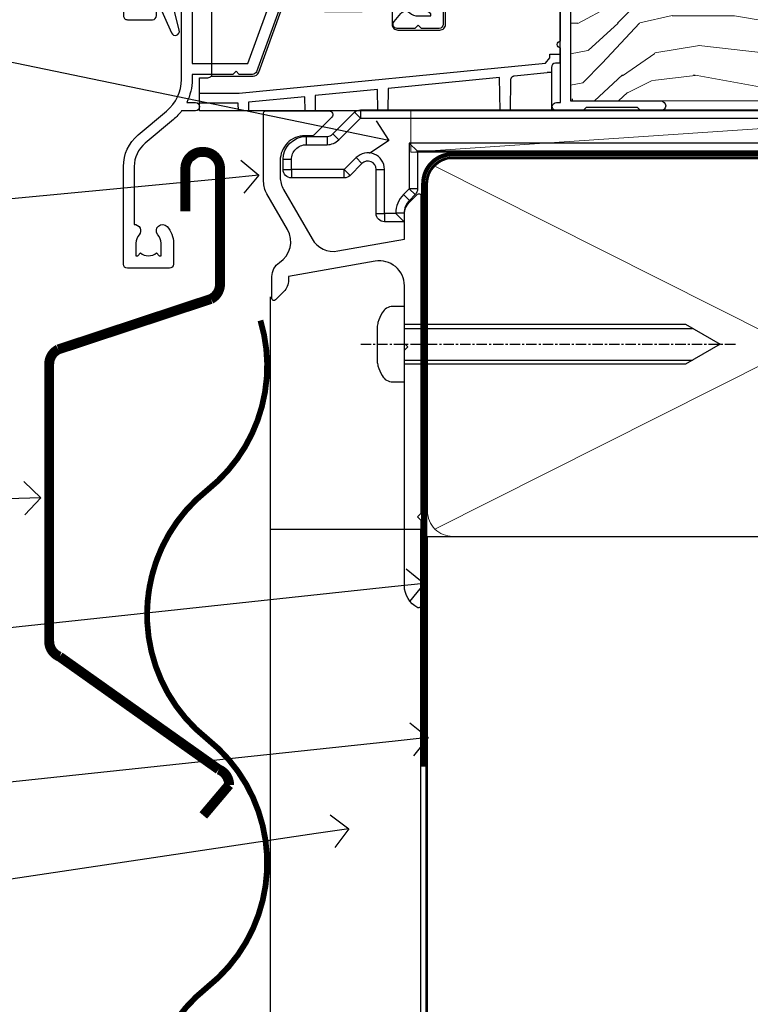
# Model space of a CAD drawing. Units: millimetres. Extents: x -33 to 10153, y -976 to 1126.
# Drawn here: x 731 to 819, y 71 to 190 of the extents above; entities that cross this region are included whole.
import ezdxf
from ezdxf import colors
from ezdxf.entities.mleader import LeaderData, LeaderLine
from ezdxf.math import Vec2, Vec3

# ---------------------------------------------------------------- set-up
doc = ezdxf.new("R2010")
doc.units = ezdxf.units.MM
for name, pattern in [('CENTER', [2, 1.25, -0.25, 0.25, -0.25]), ('CENTERLINE', [2, 1.25, -0.25, 0.25, -0.25]), ('Dashed', [564.4444465637206, 282.2222232818604, -282.2222232818602])]:
    doc.linetypes.add(name, pattern=pattern)
doc.layers.add('Aluminium Systems Ltd Joinery Detail', color=7, linetype='Continuous')
doc.layers.add('Aluminium Systems Ltd Notes', color=7, linetype='Continuous')
doc.styles.get("Standard").update_dxf_attribs({"font": 'arial.ttf'})

# ---------------------------------------------------------------- blocks, each defined once
blk = doc.blocks.new('A003-20831')
at = {"ltscale": 3, "flags": 128}
blk.add_lwpolyline([(2.621724833123439, 15.09770384114668, 0.2216982705959261), (1.299999999994158, 12.26330668643422), (1.299999999996375, 5.286411627841545, -0.6591102582861645), (1.885438149261746, 4.038423408327873, 0.1837465194528689), (1.499998588842347, 3.024999999999892), (1.499998588827795, 1.499999999999801), (1.745371651287088, 1.499999999999801), (2.044747484062556, 1.85678222424579, 0.3639702342662044), (4.005249693606403, 1.85678222424579), (4.304625526381871, 1.499999999999801), (4.549998588827068, 1.499999999999801), (4.549998588827068, 3.024999999999892, 0.1837465194583253), (4.16455902838152, 4.038423408357431, -0.999999999994524), (5.285438149260701, 5.035233318218189, -0.1837465194588314), (6.049998588836162, 3.024999999999892), (6.049998588836162, 0.4999999999998007, -0.414213562373095), (5.549998588836162, -1.993224215831613e-13), (0.4999999999999445, 1.985815104424948e-13, -0.4142135623731117), (1.332267629550188e-15, 0.5000000000001986), (1.332267629550188e-15, 12.26330668643416, -0.2216982705959267), (1.786114639357949, 16.09357311172201), (5.213883549470895, 18.96973239064911, 0.2216982705959851), (6.999998188834867, 22.79999881593776), (6.999998188833674, 34.49999999999963, -0.414213562373095), (7.499998188833674, 34.99999999999963), (9.899998188833594, 34.99999999999963, -0.999999999999773), (9.899998188833708, 33.99999999999935), (8.299998188833685, 33.9999999999994), (8.299998188833515, 24.69999999999945), (15.02475718959443, 24.69999999999922), (18.4623199951875, 34.14462618632305, -0.3152987888789665), (19.6839204022092, 34.99999999999963), (25.69999818883258, 34.99999999999963, -0.9999999999999999), (25.69999818883258, 33.99999999999963), (24.19999818883281, 33.99999999999963), (24.19999818883281, 32.49999999999963), (28.75699818883146, 32.49999999999963), (30.05567001794367, 34.74995119388549, -0.2679793930046311), (30.48871089439086, 34.99999999999963), (38.99999818881133, 34.9999999999628), (38.99999818881133, 34.9999999999628, 0.4142135623720128), (40.99999818881133, 36.99999999995381), (40.99999818883202, 37.99999999999963), (39.09999818883222, 37.99999999999963, -0.9999999999999999), (39.09999818883222, 38.79999999999981), (40.99999818883202, 38.7999999999989), (40.99999818883202, 46.49999999999901), (39.1999981888336, 46.49999999999923, -0.4142135623724955), (38.6999981888336, 46.9999999999981), (38.69999818883167, 48.2999999999997, -0.9999999999999999), (39.59999818883222, 48.2999999999997), (39.59999818883222, 47.49999999999901), (41.09999818883222, 47.49999999999901), (41.09999818883222, 52.99999999999963), (39.59999818883222, 52.99999999999963), (39.59999818883131, 52.19999999999916, -0.9999999999999999), (38.69999818883258, 52.19999999999916), (38.69999818883258, 53.49999999999963, -0.414213562373095), (39.19999818883258, 53.99999999999963), (41.69999818883258, 53.99999999999963, -0.414213562373095), (42.19999818883258, 53.49999999999963), (42.19999818889369, 36.9999999999537, 0.4142135623720045), (44.19999818891444, 34.99999999996109), (50.89999818887367, 34.99999999996109, 0.4142135623731281), (52.89999818887367, 36.99999999996132), (52.89999818887333, 40.09999999995418, -0.4142135623736278), (53.39999818887424, 40.59999999995418), (56.49999818882316, 40.60000000000113, -1.000000000007788), (56.49999818883072, 39.59999999995418), (53.99999818885419, 39.59999999995418), (53.99999818888216, 20.19999799999951), (64.89997618887247, 20.19999799999951, -0.9999999999999999), (64.89997618887247, 18.99999999999946), (62.49998118887225, 18.99999999999946), (62.09998118887216, 19.39999899999967), (55.8999941888722, 19.39999899999967), (55.49999518887245, 18.99999999999991), (52.29999818883431, 18.9999999999994, -1.000000000000171), (52.29999818883437, 19.99999999999946), (52.79999818883425, 19.99999999999946), (52.79999818883425, 26.60029414588016, -0.9999999999999999), (52.79999818883425, 27.40029414588017), (52.79999818883425, 33.69999999996062), (44.19999818891398, 33.69999999996142, -0.2308117564101742), (41.59999818886286, 34.96775985673776, -0.230811756410174), (38.99999818881173, 33.69999999996142), (38.62498742550952, 33.6999999999982), (38.624987425509, 29.45000000001298, -0.4142135623730617), (38.124987425509, 28.95000000001303), (35.99998742544886, 28.95000000001303), (35.59998742544923, 29.35000000001313), (35.19998742544959, 28.95000000001303), (33.06955004410122, 28.95000000001303, -0.637070260807509), (32.68652782254173, 29.77139380485633), (33.51362572981566, 30.75709070727717, -0.4226584366887495), (34.58656401708873, 30.83543956044403, 0.1837465194615898), (35.59998742545423, 30.44999999998984), (37.12498742545387, 30.45000000003623), (37.12498742545387, 30.69537306244413), (36.76820520120992, 30.99474889521801, 0.3639702342667677), (36.76820520120947, 32.95525110476277), (37.12498742545387, 33.25462693753664), (37.12498742545387, 33.50000000000571), (35.59998742544695, 33.49999999999071, 0.1837465194457504), (34.58656401717809, 33.11456043956696, -0.6591109333994376), (33.33857584472986, 33.6999999999982), (30.95065122328589, 33.6999999999982), (29.8829044675964, 31.85012689589527, -0.2679793930049919), (28.75699818883146, 31.19999999999911), (24.19999818883326, 31.20000000000002, -0.4142135623731014), (22.89999818883314, 32.50000000000009), (22.89999818883314, 33.69999999999968), (19.68392040220925, 33.6999999999999), (16.05476953055501, 23.72898992833635, -0.3152987888789804), (15.58492322016207, 23.39999999999921), (14.00000895216476, 23.39999999999927), (13.60000895216558, 23.79999999999936), (13.20000895216595, 23.39999999999927), (8.299998188833515, 23.39999999999944), (8.29999818883323, 22.79999881593281, -0.1156499494947565), (7.643579200102296, 19.99999999999946), (8.699998188834913, 19.99999999999946, -0.9999999999999999), (8.699998188834913, 18.99999999999946), (7.024936894816053, 18.99999999999946, -0.05636039300286577), (6.049493743234736, 17.97386312007265)], format="xyb", close=True, dxfattribs=at)
blk = doc.blocks.new('MO250')
at = {"color": 4, "linetype": 'Dashed'}
for points in [[(1.499999999999993, 4.199999999999653), (1.499999999999773, 50.82000000000001), (43.49999999999997, 50.81999999999998), (43.50000000000003, 14.49999999999999)], [(0, 2.131706740046113), (4.802087451042667, 2.131706740046106), (41.80240340851373, 5.772695278414268), (42.31649969409591, 6.399013172058645), (42.32857820936582, 6.821660900448819), (43.5, 6.821660900448819)], [(36.29999999999995, -3.552713678800501e-14), (36.22978412251564, 4.022664926949652), (22.79714326610849, 2.70083590650534), (22.75, -3.552713678800501e-14)], [(21.54999999999995, -3.552713678800501e-14), (21.50507605657833, 2.573690994929215), (13.98200191506737, 1.833388486323109), (13.94999999999999, -3.552713678800501e-14)], [(12.75, -3.552713678800501e-14), (12.72016548164629, 1.70921841175771), (5.915534110504041, 1.039613728959146), (5.897387585364754, -3.552713678800501e-14)], [(4.699999999999989, -4.973799150320701e-14), (4.68394134026596, 0.9199999999999662), (0, 0.9199999999999662)]]:
    blk.add_lwpolyline(points, dxfattribs=at)
blk.add_lwpolyline([(7.142709865879041, 4.660585899671531), (10.72396372101798, 14.49999999999999), (13.60000000000002, 14.49999999999999), (13.60000000000002, 13.49999999999999, 0.4142135623730935), (15.10000000000002, 11.99999999999999), (19.65700009516195, 12, 0.2679793930049292), (20.95612272450597, 12.75014641834142), (21.96613821184098, 14.50000000000001), (23.27000000000004, 14.49999999999999), (23.2700000000001, 10.44999999999999, 0.4142135623730935), (23.97000000000008, 9.749999999999993), (29.02543738133409, 9.749999999999993, 0.4142135623730966), (29.72543738133407, 10.45), (29.72543738133407, 14.49999999999999), (29.90000004148226, 14.49999999999999, 0.212444251167127), (32.50000003294639, 15.65692509346984, 0.2124442511671269), (35.10000002441058, 14.49999999999999), (43.5, 14.50000000000001), (43.5, 5.749999999999993), (43, 5.749999999999993, 0.414213562373095), (42.5, 5.249999999999993), (42.5, 0), (0, -7.105427357601002e-15), (0, 3.999999999999993), (1.000000000000057, 3.999999999999993, 0.2360679774995684), (1.399999999999807, 4.199999999999655), (6.484925031328899, 4.199999999999505, 0.3152987888789869)], format="xyb", close=True)
blk.add_lwpolyline([(42.5, 4.619999999999962), (42, 4.619999999999962), (42, 4.59047872340421), (38.01570843631782, 4.198407479105704, 0.3807630892473534), (37.56475021077421, 3.709537090838054), (37.5, -4.973799150320701e-14)], format="xyb", dxfattribs=at)
blk = doc.blocks.new('Z104-21652')
at = {"flags": 128}
for points in [[(-4.973799150320701e-14, 50.50000000000067), (7.105427357601002e-15, 0.5000000000001563, 0.414213562373145), (0.5000000000001776, 1.27897692436818e-13), (3.49999999999995, 1.06581410364015e-12, 0.414213562373095), (3.99999999999995, 0.5000000000010658), (4.000000000000234, 1.643291982426192, 1.007481545894343), (3.10004999999996, 1.650000000001157), (3.10004999999996, 1.000000000001066), (1.700049999999869, 1.000000000001066), (1.700049999999926, 1.900000000001157, 0.4142135623729702), (1.500050000000051, 2.100000000000946), (1.400000000000041, 2.100000000000946), (1.400000000000041, 5.30000000000085), (1.500050000000165, 5.30000000000085, 0.4142135623730534), (1.700050000000211, 5.500000000000838), (1.700049999999869, 6.400000000001157), (3.10004999999996, 6.400000000001157), (3.100050000000017, 5.750000000001066, 1.007481545926671), (3.99999999999995, 5.756708017604907), (3.99999999999995, 8.13603854315788), (3.884666621829815, 8.566468570297204, 0.9999999999999992), (3.015333378169721, 8.333531429705019), (3.100000000000087, 8.017551295330279), (3.100000000000087, 7.400000000001157), (1.400000000000041, 7.400000000001128), (1.399999999999785, 12.77639320225128, 0.4472135954998159), (1.399999999999814, 13.22360679775112), (1.399999999999814, 18.6000000000012), (3.510222252113131, 18.6000000000012), (3.510222252113131, 17.15000000000116, 0.414213562373095), (3.010222252113131, 16.65000000000116), (3.010222252113415, 16.62764571353202, 0.4931454260312598), (3.299999999999905, 16.25000000000129), (5.199999999999996, 16.25000000000107), (5.199999999999996, 16.65000000000116, 0.414213562373095), (4.699999999999996, 17.15000000000116), (4.410222252113222, 17.15000000000116), (4.410222252113222, 18.00000000000107), (8.400000000000041, 18.00000000000107), (8.800000000000132, 18.40000000000116), (9.200000000000223, 18.00000000000107), (25.90000000000055, 18.00000000000107), (26.29999999999996, 18.4000000000007), (26.69999999999937, 18.00000000000107), (28.72500000000037, 18.00000000000107, 0.414213562373095), (29.22500000000037, 18.50000000000107), (29.22500000000037, 21.90550000000114), (34.59999999999992, 21.90550000000114), (34.59999999999992, 18.30000000000173), (34.90000000000033, 18.00000000000144), (34.90000000000033, 16.90000000000116, 0.9999999999999999), (36.20000000000005, 16.90000000000116), (36.20000000000005, 50.50000000000061, 0.414213562373095), (35.70000000000005, 51.00000000000061), (33.20000000000028, 51.00000000000061, 0.414213562373095), (32.70000000000028, 50.50000000000061), (32.70000000000028, 49.35000000000058, 0.9999999999999999), (33.60000000000014, 49.35000000000058), (33.60000000000037, 50.00000000000055), (35.10000000000037, 50.00000000000061), (35.10000000000014, 44.60000000000058), (33.60000000000014, 44.60000000000058), (33.60000000000014, 45.25000000000061, 0.9999999999999999), (32.70000000000005, 45.25000000000061), (32.70000000000028, 44.60000000000058, 0.414213562373095), (33.70000000000028, 43.60000000000058), (34.90000000000033, 43.60000000000058), (34.90000000000033, 37.30000000000062), (34.60000000000014, 37.00000000000061), (34.60000000000037, 32.00000000000112), (4.100000000000314, 32.00000000000044), (4.100000000000314, 33.1360385431572), (3.984666621830179, 33.56646857029652, 0.9999999999999992), (3.115333378170085, 33.33353142970434), (3.20000000000045, 33.0175512953296), (3.20000000000045, 32.40000000000047), (1.400000000000269, 32.40000000000047), (1.400000000000269, 37.71715728752595, 0.707106781186166), (1.400000000000269, 38.28284271247502), (1.400000000000496, 43.60000000000043), (3.20000000000045, 43.60000000000046), (3.20000000000045, 42.98244870467134), (3.115333378170085, 42.6664685702966, 0.9999999999999999), (3.984666621830179, 42.43353142970442), (4.100000000000314, 42.86396145684374), (4.100000000000314, 43.60000000000061), (5.199999999999768, 43.60000000000063, 0.4142135623731367), (6.200000000000081, 44.60000000000063), (6.199999999999996, 45.25000000000061, 0.9999999999999999), (5.300000000000246, 45.25000000000061), (5.299999999999905, 44.60000000000058), (3.800000000000132, 44.60000000000058), (3.799975898776388, 45.25001668503477, 0.9999814612449384), (2.899975899085838, 45.25000000000055), (2.899975899085753, 44.80000000000059), (1.400000000000382, 44.80000000000062), (1.400000000000496, 49.80000000000051), (2.899823879884885, 49.80000000000051), (2.899823879884885, 49.35000000000046, 1.000018539098753), (3.799823879575605, 49.35001668503467), (3.799799779589144, 50.0000000000005), (5.299999999999905, 50.00000000000067), (5.299999999999905, 49.35000000000058, 0.9999999999999999), (6.200000000000337, 49.35000000000058), (6.199999999999996, 50.50000000000061, 0.414213562373095), (5.699999999999996, 51.00000000000061), (0.4999999999999503, 51.00000000000067, 0.414213562373095)], [(11.06752196646477, 22.9476929213493, -0.1726172515546107), (11.72500000000009, 21.1000000000012), (11.72500000000009, 19.30000000000125), (23.37499999999978, 19.30000000000125), (23.37499999999978, 21.1000000000012, -0.1726172515545988), (24.03247803353543, 22.9476929213495, -0.9999999999998778), (25.11778769269768, 22.06332707865342, 0.1726172515546417), (24.77499999999987, 21.10000000000143), (24.77499999999964, 19.57500000000134), (25.06507934937714, 19.57500000000134), (25.34028640364887, 19.91485240877961, 0.3541185725308039), (27.25971359635128, 19.9148524087794), (27.53492065062256, 19.57500000000134), (27.82500000000028, 19.57500000000134), (27.82500000000028, 21.10000000000143, 0.1726172515546215), (27.48221230730224, 22.06332707865316, -0.6338922173306714), (28.02860878091042, 23.20550000000112), (34.59999999999969, 23.20550002992506), (34.60000000000037, 24.30550043797977, -1), (34.59999999999992, 25.10550043797979), (34.59999999999992, 26.5054998703305), (33.19999990025372, 26.50550017954485, -1), (33.20000009974684, 27.50550017954485), (34.59999999999992, 27.50549987033052), (34.59999999999969, 30.70000002992511), (1.400000000000382, 30.69999999735207), (1.400000000000269, 27.50549984040656), (2.99999990025362, 27.50550017954485, -0.9999999999999999), (3.000000099746735, 26.50550017954485), (1.400000000000155, 26.50549986035584), (1.400000000000269, 25.10550059757436), (1.600000000000314, 25.10550059757433, -0.9999999999999999), (1.600000000000314, 24.30550059757432), (1.400000000000269, 24.30550059757432), (1.400000000000269, 19.90000000000116), (3.510222252113131, 19.90000000000116, -0.2559241411156033), (4.605667367123637, 19.30000000000098), (5.874999999999723, 19.30000000000102), (5.87499999999995, 21.1000000000012, -0.1726172515546217), (6.532478033535604, 22.94769292134926, -1.000000000000008), (7.617787692697853, 22.06332707865316, 0.1726172515546181), (7.274999999999643, 21.10000000000143), (7.274999999999586, 19.57500000000134), (7.565079349377079, 19.57500000000134), (7.840286403648584, 19.91485240877982, 0.3541185725308134), (9.759713596351226, 19.91485240877944), (10.0349206506225, 19.57500000000134), (10.32500000000022, 19.57500000000134), (10.32500000000022, 21.10000000000143, 0.1726172515546215), (9.982212307302184, 22.06332707865316, -1.000000000000079)]]:
    blk.add_lwpolyline(points, format="xyb", close=True, dxfattribs=at)
blk = doc.blocks.new('Residential Awning Sill')
at = {"layer": 'Aluminium Systems Ltd Joinery Detail'}
blk.add_lwpolyline([(96.74807462890908, 12.32471260926985), (96.46618264649373, 12.24917988022884, 0.3394542588633712), (96.3179464555144, 12.05599471497106), (96.3179464555144, 11.40946011256682, -0.1052493344124674), (96.30060881980057, 11.32800791386506), (94.77460236623006, 7.905829615812706, -0.9133919180647162), (93.83210209054482, 8.227592466420845), (94.79661481086373, 12.19435563349469, 0.1257362244887155), (94.79546223013381, 12.29337238405691), (94.56386733390741, 13.15769630310768, -0.1316524975874038), (94.56386733390741, 13.26122392114888), (94.79546223013381, 14.12554784107664, 0.1257362244887155), (94.79661481086373, 14.22456459163885), (93.83210209054482, 18.19132775871248, -0.913391918064716), (94.77460236623006, 18.51309060932084), (96.30060881980057, 15.09091231126848, -0.1052493344124674), (96.3179464555144, 15.00946011256673), (96.3179464555144, 14.36292551016248, 0.3394542588633712), (96.46618264649373, 14.16974034490471), (96.74807462890908, 14.0942076158637)], format="xyb", dxfattribs=at)
at = {"xscale": -1}
blk.add_blockref('Z104-21652', (100.5828266715888, 9.500000002002139), dxfattribs=at)
at = {"color": 0, "xscale": -1}
for name, p in [('MO250', (91.38832847887397, -1.499999998005137)), ('A003-20831', (100.5828248604215, -20.4999999980046))]:
    blk.add_blockref(name, p, dxfattribs=at)
blk = doc.blocks.new('_Open90')
at = {"color": 0, "linetype": 'ByBlock', "lineweight": -2}
for p, q in [((-0.5, 0.5), (0, 0)), ((0, 0), (-1, 0)), ((0, 0), (-0.5, -0.5))]:
    blk.add_line(p, q, dxfattribs=at)
blk = doc.blocks.new('Nail 75 JH')
at = {"linetype": 'CENTER'}
blk.add_line((0, 2.300118051928621), (0, -78.25849807356508), dxfattribs=at)
for p, q in [((1.5, -4.488319011024487), (-1.5, -4.488319011024458)), ((1.499999999999886, -5.730112436134704), (0.1255879953777708, -5.730112436134732)), ((1.499999999999886, -6.600592455787137), (0.1255879953777708, -6.600592455787137)), ((1.499999999999886, -7.471072475439541), (0.1255879953777708, -7.471072475439541)), ((1.499999999999886, -8.341552495091946), (0.1255879953778276, -8.341552495091946))]:
    blk.add_line(p, q)
blk.add_lwpolyline([(-1.5, -4.488319011024458, -0.2475267649991796), (-2.057234792368547, -0.3562033463117587, -0.331135080274166), (-1.578358480166685, 0), (1.578358480166685, 0, -0.331135080274166), (2.057234792368547, -0.3562033463117587, -0.2475267649991796), (1.499999999999886, -4.488319011024487), (1.5, -73.20877276569331, 0.1245641564323093), (0.2845258915276077, -75.96790802185205), (-0.2515467734666004, -75.96790802185205, 0.1012549879648114), (-1.5, -72.05351818931658)], format="xyb", close=True)
blk = doc.blocks.new('Horizontal Profile Metal CC Residential Liner')
at = {"layer": 'Aluminium Systems Ltd Joinery Detail', "lineweight": 5}
h = blk.add_hatch(dxfattribs=at)
h.set_pattern_fill('HONEY', color=256, scale=0.2211125000000359, angle=360, style=0)
h.set_pattern_definition([(0, (-467.4951966491889, -268.0209684003905), (1.053048281250171, 0.6079775633750983), [0.7020321875001139, -1.404064375000228]), (120, (-467.4951966491889, -268.0209684003905), (-1.053048155438884, 0.6079777812866397), [0.7020321875001022, -1.404064375000204]), (59.99999999999994, (-467.4951966491889, -268.0209684003905), (1.258112869470804e-07, 1.215955344661738), [-1.404064375000228, 0.7020321875001139])])
edge = h.paths.add_edge_path()
edge.add_arc((52.83475623939216, 2.930632996623899), 2.5, 180.0000000000001, 360.00000000000006, ccw=False)
edge.add_arc((52.83475623939216, 2.930632996623899), 2.5, 0, 180.0000000000001, ccw=False)
h = blk.add_hatch(dxfattribs=at)
h.set_pattern_fill('NET', color=256, scale=0.4422249999999999, angle=225, style=0)
h.set_pattern_definition([(315, (-1834.954448102441, 4373.742029692468), (-0.9928234407849511, -0.9928234407849515), []), (225, (-1834.954448102441, 4373.742029692468), (-0.9928234407849515, 0.9928234407849511), [])])
edge = h.paths.add_edge_path()
edge.add_line((64.43456022031725, 5.493939559482897), (53.69162340054046, 5.500494018389873))
edge.add_arc((52.85522487365483, 3.035632060506032), 2.602903564714436, 283.05461229937526, 431.25644836746125, ccw=False)
edge.add_line((53.4431679159095, 0.5), (64.47917578509782, 0.5))
edge.add_arc((66.38332191296078, 3.014180606625814), 3.153866927914105, 128.1626499734255, 232.8610770962096, ccw=False)
h = blk.add_hatch(dxfattribs=at)
h.set_pattern_fill('WOOD-3', color=256, scale=97.5, angle=30, style=0, pattern_type=2)
h.set_pattern_definition([(4.763599999999841, (490.7248856092245, -7171.838047056802), (-330.0000283895876, -29.9997459798375), [3.612479999999951, -357.6353699999959]), (348.6901, (494.3248856092239, -7171.538047056801), (120.0000225669286, -29.9999289648483), [4.58912999999999, -148.3814699999997]), (314.9999999999999, (498.8248856092239, -7172.438047056798), (-3.306523113702664e-14, -30.00000928346856), [3.39411, -39.03228]), (313.1523999999999, (501.2248856092245, -7174.838047056802), (420.0000850164654, -449.9999261252569), [6.579509999999999, -651.37185]), (347.0054000000001, (505.7248856092245, -7179.638047056803), (-270.0000230324819, 59.99992732735074), [4.002509999999999, -396.2474099999998]), (360, (509.624885609225, -7180.538047056801), (29.99999999999997, -30.00000000000003), [7.5, -22.5]), (9.462299999999765, (517.124885609225, -7180.538047056801), (-150.0000232108592, -29.99994417607295), [3.649649999999993, -178.8332099999998]), (5.710599999999713, (490.7248856092245, -7179.938047056798), (-269.9999827048756, -30.00003943998845), [3.014969999999958, -298.4813099999965]), (360, (493.7248856092245, -7179.638047056803), (29.99999999999997, -30.00000000000003), [4.5, -25.5]), (331.6992, (498.2248856092245, -7179.638047056803), (329.9998535928922, -180.0002662262795), [4.429439999999992, -438.5152499999991]), (307.8749999999999, (502.124885609225, -7181.7380470568), (-120.0000559467582, 149.9999729816166), [6.841049999999986, -335.2115699999996]), (320.7106, (506.3248856092239, -7187.138047056803), (180.0000191874755, -149.9999889572949), [4.263809999999983, -422.1163199999984]), (353.6597999999999, (509.624885609225, -7189.838047056802), (239.9999820781927, -30.00004736879107), [5.43324, -266.22831]), (11.88869999999988, (515.0248856092228, -7190.438047056798), (-419.9999190314803, -90.00031605746501), [5.82494999999993, -576.669689999991]), (6.709799999999706, (490.7248856092245, -7189.2380470568), (270.0000299325391, 29.99981643732056), [5.135159999999994, -508.3820999999996]), (356.6335, (495.8248856092239, -7188.638047056803), (479.999979659061, -30.00032890063538), [5.10881999999993, -505.7727899999929]), (326.3098999999999, (500.9248856092234, -7188.938047056798), (-59.99998673313475, 30.00004003521583), [5.408339999999997, -102.75822]), (312.5103999999999, (505.4248856092234, -7191.938047056798), (299.9997215504041, -330.0002602161362), [4.883640000000001, -483.48096]), (345.0686, (508.7248856092245, -7195.538047056801), (330.0000160477658, -89.99990861934462), [4.657259999999938, -461.0679899999938]), (360, (513.2248856092244, -7196.7380470568), (29.99999999999997, -30.00000000000003), [3.6, -26.4]), (12.99459999999981, (516.8248856092239, -7196.7380470568), (270.0000230324819, 59.99992732735004), [4.002509999999988, -396.2474099999986]), (360, (500.0248856092228, -7166.7380470568), (29.99999999999997, -30.00000000000003), [0, -30]), (136.8475999999999, (504.2248856092245, -7171.2380470568), (449.9999261252561, -420.0000850164664), [6.579509999999987, -651.3718499999991]), (153.4348999999999, (499.4248856092234, -7196.7380470568), (-29.99997473822719, 30.00003928189145), [2.683289999999973, -64.39874999999914]), (171.8698999999998, (497.0248856092228, -7195.538047056801), (-179.9999932938336, 29.99998067446644), [4.242629999999988, -207.8893799999995]), (203.1985999999998, (492.8248856092239, -7194.938047056798), (-149.9999919200123, -60.00003975794547), [2.284739999999974, -226.1884499999973]), (333.4349, (504.2248856092245, -7171.2380470568), (29.9999747382272, -30.00003928189145), [3.354089999999999, -63.72794999999999]), (353.2901999999999, (507.2248856092245, -7172.7380470568), (-270.0000299325392, 29.99981643732125), [5.135160000000001, -508.3821000000002]), (10.12469999999981, (512.3248856092239, -7173.338047056802), (509.9999636894718, 90.00025765850859), [8.532869999999988, -844.7548799999987]), (10.30479999999971, (490.7248856092245, -7168.538047056801), (180.0000288254371, 29.99984626607953), [3.354089999999962, -332.0560799999968]), (344.4759, (494.0248856092228, -7167.938047056798), (-330.0000307388759, 89.99993332816857), [5.604449999999995, -554.8417799999994]), (317.1211, (499.4248856092234, -7169.438047056798), (-390.0000237882238, 359.9999925974296), [5.731499999999948, -567.4176899999934]), (325.3047999999999, (503.624885609225, -7173.338047056802), (299.9998277696255, -210.000258287834), [4.743419999999994, -469.5982199999992]), (350.5377, (507.5248856092228, -7176.038047056801), (150.0000232108592, -29.99994417607323), [5.474489999999999, -177.0084]), (6.581899999999838, (512.9248856092233, -7176.938047056798), (-510.0000431378999, -59.99960101098861), [7.851749999999991, -777.3233999999989]), (8.130099999999889, (490.7248856092245, -7176.038047056801), (-179.9999932938336, -29.99998067446629), [4.242629999999994, -207.8893799999996]), (348.6901, (494.9248856092234, -7175.438047056798), (120.0000225669286, -29.9999289648483), [4.58912999999999, -148.3814699999997]), (317.4895999999999, (499.4248856092234, -7176.338047056802), (-330.0002602161357, 299.9997215504046), [4.88364, -483.4809599999999]), (314.9999999999999, (503.0248856092228, -7179.638047056803), (-3.306523113702664e-14, -30.00000928346856), [5.51544, -36.91098]), (342.646, (506.9248856092234, -7183.538047056801), (-390.0000605729049, 119.999835067774), [5.028929999999935, -497.8627199999934]), (3.366499999999665, (511.7248856092245, -7185.038047056801), (-479.999979659061, -30.00032890063396), [5.108819999999988, -505.7727899999987]), (17.10269999999988, (516.8248856092239, -7184.7380470568), (300.0000519287099, 89.99986480290859), [4.080449999999997, -403.9636799999997]), (8.746199999999785, (490.7248856092245, -7183.538047056801), (209.9999800906905, 30.00012591172568), [3.945869999999959, -390.6425099999947]), (345.0686, (494.624885609225, -7182.938047056798), (330.0000160477658, -89.99990861934462), [4.657259999999938, -461.0679899999938]), (327.9946, (499.124885609225, -7184.138047056803), (-149.9999683436264, 90.000033161331), [5.66039999999999, -277.3590599999995]), (310.1009, (503.9248856092234, -7187.138047056803), (-329.9999417935546, 390.0000578863894), [7.451849999999999, -737.7326999999999]), (344.0546, (508.7248856092245, -7192.838047056802), (-120.0000037995646, 29.99999667889151), [4.368060000000001, -214.03524]), (6.008999999999807, (512.9248856092233, -7194.038047056801), (299.9999925271812, 29.99997952445504), [5.731499999999953, -567.4176899999941]), (23.19859999999978, (518.624885609225, -7193.438047056798), (149.9999919200123, 60.00003975794549), [2.284739999999997, -226.1884499999996]), (9.462299999999765, (490.7248856092245, -7192.538047056801), (-150.0000232108592, -29.99994417607295), [3.649649999999993, -178.8332099999998]), (349.9919999999998, (494.3248856092239, -7191.938047056798), (329.9999866372434, -60.00010416469986), [5.178809999999979, -512.7014999999974]), (322.5946, (499.4248856092234, -7192.838047056802), (389.9997739494009, -300.000298578452), [6.42026999999999, -635.6077499999994]), (330.9453999999999, (504.5248856092228, -7166.7380470568), (210.0000115370904, -120.0000008159787), [3.08868, -305.78022]), (349.2156999999999, (507.2248856092245, -7168.2380470568), (-479.999985110828, 90.00001649037998), [6.41327999999999, -634.9134899999992]), (7.124999999999709, (513.5248856092228, -7169.438047056798), (-210.0000113953586, -29.99994845681877), [7.256039999999998, -234.6117])])
h.paths.add_polyline_path([(88.78572596992964, -18.01406915317239), (86.90638799909195, -19.78105676352425), (-5.029906140989112, -19.78105676352425), (-5.029664308466579, -0.700006898618085), (66.14244846488779, -0.700006898618085), (67.53004492248348, -7.55419871254162), (78.41100974732237, -7.573135174357958), (78.41100974732237, -0.700006898618085), (88.34838450015215, -0.700006898618085), (88.78572596992782, -1.116400338118183)])
blk.add_line((-4.831485224732887, -0.9632989927522431), (-4.831485224732887, -0.700006898618085))
blk.add_line((-24.29562078165532, 5.500494018389873), (49.63578624790011, 0.5), dxfattribs=at)
for points in [[(-24.29562078165532, 5.500494018389873), (49.63578624789193, 5.500494018389873), (49.63578624790011, 0.5), (-24.29562078165941, 0.5)], [(88.34838450015215, -0.700006898618085), (78.41100974732237, -0.700006898618085), (78.41100974732237, -7.573135174357958), (67.53383221484657, -7.573135174357958), (66.14244846488779, -0.700006898618085), (-5.029664308466579, -0.700006898618085), (-5.029906140989112, -19.78105676352425), (86.90638799909195, -19.78105676352425), (88.78572596992964, -18.01406915317239), (88.78572596992782, -1.116400338118183)]]:
    blk.add_lwpolyline(points, close=True, dxfattribs=at)
blk.add_lwpolyline([(53.41781729646277, 5.505638252505378), (64.43456022031725, 5.493939559482897, 0.4915106188759529), (64.4791757850978, 0.5), (53.4431679159095, 0.5, 0.8101017670941715)], format="xyb", close=True, dxfattribs=at)
at = {"layer": 'Aluminium Systems Ltd Joinery Detail', "lineweight": 5, "ltscale": 0.12}
blk.add_circle((52.83475623939216, 2.930632996623899), 2.5, dxfattribs=at)
at = {"layer": 'Aluminium Systems Ltd Joinery Detail', "xscale": -0.9999999999999998, "rotation": 173.2316767257846}
blk.add_blockref('Nail 75 JH', (19.60949021122133, -19.78999985967312), dxfattribs=at)
at = {"layer": 'Aluminium Systems Ltd Joinery Detail', "rotation": 186.7683232742154}
blk.add_blockref('Nail 75 JH', (45.22406086988121, -19.78999985967312), dxfattribs=at)
blk = doc.blocks.new('90mm Framing Sill CC')
at = {"layer": 'Aluminium Systems Ltd Joinery Detail', "lineweight": 5}
for p, q in [((167.9234076235683, 78.7515686463703, -0.9999999999999858), (80.79694547825454, 122.5498299896499, -0.9999999999999858)), ((80.79694547825454, 78.7515686463703, -0.9999999999999858), (167.9234076235682, 122.5498299896499, -0.9999999999999858))]:
    blk.add_line(p, q, dxfattribs=at)
at = {"layer": 'Aluminium Systems Ltd Joinery Detail', "linetype": 'Dashed', "lineweight": 5, "ltscale": 0.01, "const_width": 0.25, "elevation": -0.7499999999999751}
blk.add_lwpolyline([(79.76976039945873, 1.323726904360228), (79.7701116199488, 120.4012529988904, -0.4175702237705191), (82.92102568541668, 123.585431124422), (165.7748306328079, 123.5857654110751)], format="xyb", dxfattribs=at)
at = {"layer": 'Aluminium Systems Ltd Joinery Detail', "linetype": 'CENTER', "lineweight": 5, "ltscale": 3, "const_width": 0.5, "elevation": -0.4999999999999751}
blk.add_lwpolyline([(83.58525616667896, 123.970373980801), (165.7748306328079, 123.970373980801)], dxfattribs=at)
at = {"layer": 'Aluminium Systems Ltd Joinery Detail', "lineweight": 5, "elevation": -0.9999999999999787}
blk.add_lwpolyline([(82.94552246901492, 77.8615989169939, -0.4142135623730951), (79.90697574887906, 80.90014563712977), (79.90697574887906, 120.4012529988904, -0.414213562373095), (82.94552246901492, 123.4397997190263), (165.7748306328079, 123.4397997190263, -0.4142135623730958), (168.8133773529438, 120.4012529988904), (168.8133773529438, 80.90014563712977, -0.4142135623730941), (165.7748306328079, 77.8615989169939)], format="xyb", close=True, dxfattribs=at)
at = {"layer": 'Aluminium Systems Ltd Joinery Detail', "linetype": 'Dashed', "elevation": -0.9999999999999787}
blk.add_lwpolyline([(79.90697574887906, 1.323726904360228), (79.90697574887906, 1.323726904360228), (79.90697574887906, 77.8615989169939), (168.8133773529438, 77.8615989169939), (168.8133773529438, 1.323726904360228), (168.8133773529438, 1.323726904360228)], dxfattribs=at)
blk = doc.blocks.new('MO252')
for p, q in [((9.335533905932607, 12.5), (8.628427124746167, 13.20710678118667)), ((9.335533905932607, 13.5), (9.335533905932607, 12.5)), ((84, 12.5), (84, 13.5)), ((85, 12.5), (84, 12.5)), ((2.799999999999955, 10.29999999999927), (2.799999999999955, 9.299999999999272)), ((5.307106781186576, 10.29999999999927), (5.307106781186576, 9.299999999999272)), ((6.014213562373016, 10.59289321881261), (6.721320343559455, 9.885786437627758)), ((16.231801948466, 8.5), (15.231801948466, 9.5)), ((85, 9.5), (84, 9.5)), ((84, 9.5), (84, 8.5)), ((1, 7.5), (0, 7.5)), ((8.817588386092893, 7.739413793040512), (9.52469516727956, 7.032307011853845)), ((0, 6.299999999999272), (1, 6.299999999999272)), ((1, 6.299999999999272), (1, 5.299999999999272)), ((7.378174593051881, 5.299999999999272), (7.378174593051881, 6.299999999999272)), ((7.378174593051881, 6.299999999999272), (8.085281374238548, 5.592893218812605)), ((11.231801948466, 6.325200230667178), (12.231801948466, 6.325200230667178)), ((16.231801948466, 3.978858223314091), (15.231801948466, 3.978858223314091)), ((15.231801948466, 3.978858223314091), (15.93890872965267, 3.271751442127425)), ((14.53725830020312, 3.284314575050303), (15.24436508138956, 2.577207793863636)), ((11.231801948466, 1), (12.231801948466, 1)), ((12.231801948466, 1), (12.231801948466, 0)), ((14.59999999999991, 1.021572875253696), (13.59999999999991, 1.021572875253696)), ((13.59999999999991, 1), (14.59999999999991, 0))]:
    blk.add_line(p, q)
for points in [[(9.52469516727956, 7.032307011853845), (8.085281374238548, 5.592893218812605, -0.198912367379658), (7.378174593051881, 5.299999999999272), (1, 5.299999999999272, -0.414213562373095), (0, 6.299999999999272), (0, 7.5, -0.414213562373095), (2.799999999999955, 10.29999999999927), (5.307106781186576, 10.29999999999927, 0.198912367379658), (6.014213562373016, 10.59289321881261), (8.628427124746167, 13.20710678118667, -0.1989123673796581), (9.335533905932607, 13.5), (84, 13.5, -0.414213562373095), (85, 12.5), (85, 9.5, -0.414213562373095), (84, 8.5), (16.231801948466, 8.5), (16.231801948466, 3.978858223314091, -0.1989123673796589), (15.93890872965267, 3.271751442127425), (15.24436508138956, 2.577207793863636, 0.1989123673796576), (14.59999999999991, 1.021572875253696), (14.59999999999991, 0), (12.231801948466, 0, -0.4142135623730948), (11.231801948466, 1), (11.231801948466, 6.325200230667178, 0.6681786379192985)], [(8.817588386092893, 7.739413793040512), (7.378174593051881, 6.299999999999272), (1, 6.299999999999272), (1, 7.5, -0.4142135623730947), (2.799999999999955, 9.299999999999272), (5.307106781186576, 9.299999999999272, 0.1989123673796581), (6.721320343559455, 9.885786437627758), (9.335533905932607, 12.5), (84, 12.5), (84, 9.5), (15.231801948466, 9.5), (15.231801948466, 3.978858223314091), (14.53725830020312, 3.284314575050303, 0.1989123673796575), (13.59999999999991, 1.021572875253696), (13.59999999999991, 1), (12.231801948466, 1), (12.231801948466, 6.325200230667178, 0.6681786379192992)]]:
    blk.add_lwpolyline(points, format="xyb", close=True)
blk = doc.blocks.new('JI834')
at = {"linetype": 'CENTERLINE'}
blk.add_line((-2.842170943040401e-14, 5.299999999999983), (-2.842170943040401e-14, -40.10000000000002), dxfattribs=at)
for p, q in [((-1.913000000000039, -1.4210854715202e-14), (-1.913000000000039, -34.78658680512066)), ((1.912999999999982, -1.4210854715202e-14), (1.912999999999982, -34.78658680512072))]:
    blk.add_line(p, q)
blk.add_lwpolyline([(4.550000000000011, 0), (4.549999999999983, 1.415931199201594, 0.26944770114332), (3.792726158981964, 2.719141793374291, 0.05750947552294934), (2.624161707765609, 3.217500678616943, 0.07218085631328292), (2.055662677420344, 3.299999999999983), (-2.055662677420287, 3.299999999999983, 0.07218085631326546), (-2.624161707765381, 3.217500678617, 0.05750947552296393), (-3.792726158981992, 2.719141793374277, 0.2694477011433205), (-4.55000000000004, 1.415931199201594), (-4.550000000000011, 1.4210854715202e-14)], format="xyb", close=True)
blk.add_lwpolyline([(2.412999999999982, 0), (2.412999999999982, -33.92056140133626), (-8.526512829121202e-14, -38.10000000000002), (-2.413000000000039, -33.92056140133623), (-2.413000000000039, -1.4210854715202e-14)])
blk = doc.blocks.new('J520-22286')
at = {"ltscale": 0.2, "flags": 128}
blk.add_lwpolyline([(3.000000431209173, 39.57000109729501, -0.1989123673798369), (2.41421399358228, 38.15578753492167), (1.426777126506295, 37.16835066784557, -0.668178637919275), (1.000000431209628, 37.34512736314218), (1.000000431208946, 39.99512736314188, -0.25372087736192), (1.909167393335337, 41.67145766576238, 0.3986908399714534), (2.870994047878132, 45.68595311969286), (0.4019242198555726, 49.96250750926362, -0.1316524975873175), (4.312091732572298e-07, 51.4625075092635), (4.312094006309053e-07, 59.74455831683207, -0.414213562373961), (0.2500004312091733, 59.99455831683207), (7.900000431209037, 59.99455831683207, -0.6681786379192992), (8.218198482742991, 59.22636026529807), (6.059619838980552, 57.0677816215354, -0.1989123673805056), (5.882843143683886, 56.99455831683207), (5.000000431209173, 56.99455831683207, 0.4142135623731394), (2.000000431209628, 53.99455831683207), (2.000000431209173, 51.99840589412605, 0.1316524975873066), (2.4019242198558, 50.4984058941256), (5.846468350748864, 44.5322804505052, 0.3152987888790206), (8.965489095103084, 43.07785719146837), (17.00000043120963, 44.49455831683218), (17.0000004312094, 47.51968458267942, -0.1989123673795361), (17.58578686883629, 48.93389814505252), (18.57322373591251, 49.92133501212874, -0.668178637919498), (19.00000043120917, 49.74455831683213), (19.0000004312094, 11.39455831683262), (18.6000004312084, 10.99455831683207), (19.00000043120895, 10.59455831683186), (19.00000043120872, 0.2445583168320695, -0.5602315042604493), (18.63636406757246, 0.02187743112455109, -0.2818610536571878), (17.00000043120895, 2.694048059615341), (17.0000004312094, 31.09455831683175), (17.40000043121017, 31.49455831683207), (17.00000043120963, 31.89455831683216), (17.00000043120963, 38.88844431527781, 0.4663076581549923), (13.47905589820916, 41.84286757431422), (3.000000431209173, 39.9951273631421)], format="xyb", close=True, dxfattribs=at)
blk = doc.blocks.new('j520')
blk.add_blockref('J520-22286', (0, -9.99696202728748))
blk = doc.blocks.new('Horizontal Profile Metal CC Window Sill Residential')
at = {"layer": 'Aluminium Systems Ltd Joinery Detail'}
blk.add_line((60.90782654927139, 56.77766577444709), (60.90782654927139, -49.34892048136135), dxfattribs=at)
for points, const_width in [([(50.656966430484, 67.08506253043743), (50.656966430484, 72.26569551448665, -0.414213562373095), (52.656966430484, 74.26569551448665), (52.84148008981347, 74.26569551448665, -0.414213562373095), (54.84148008981347, 72.26569551448665), (54.84148008981347, 58.30662691092766, -0.2829324459395178), (53.74349321197195, 56.52158564321144), (35.30474683553078, 50.4311097064674, 0.2829324459395177), (34.20675995768923, 48.64606843874935), (34.20675995768923, 15.201429719511, 0.3073962209484243), (35.46885337407102, 13.34253384457406), (54.67813571875953, -0.2688712757862959, -0.3073962209484245), (55.94022913514132, -2.12776715072323), (52.82054671411666, -5.821268928821155)], 1.2), ([(59.72571138305963, 53.92668679566123, -0.3072378823234847), (53.28000151774677, 33.42627436047042, 0.2290856668684538), (46.02678072359092, 18.42627436047042)], 0.7), ([(53.28000151774677, 33.42627436047042, 0.483548052943733), (53.28000151774711, 3.426274360470416, -0.4835480529437406), (53.28000151774711, -26.57372563952958, 0.2290856668684538), (46.02678072359126, -41.57372563952958, 0.2290856668684538)], 0.7), ([(53.28000151774711, -26.57372563952958, 0.3422990883595667), (47.67747215855422, -49.34892043735817, 0.3422990883595667)], 0.7)]:
    blk.add_lwpolyline(points, format="xyb", dxfattribs=dict(at, const_width=const_width))
for points, elevation in [([(54.79422956245594, 58.93243393552439), (55.00019593423221, 72.68317415911952), (53.04425330182312, 74.26569551448665), (50.91818257562113, 72.74564984156132)], -2.000000000000043), ([(79.11060017987091, -49.34892043735817), (79.11060017987091, 28.71223358034695), (60.90782654927139, 28.71223358034695), (60.90782654927139, -49.34892043735817)], -1.000000000000014)]:
    blk.add_lwpolyline(points, dxfattribs=dict(at, elevation=elevation))
at = {"layer": 'Aluminium Systems Ltd Joinery Detail', "linetype": 'CENTER', "lineweight": 5, "ltscale": 3, "const_width": 0.5, "elevation": -1.500000000000028}
blk.add_lwpolyline([(79.3825300798577, 0.05651628229497874), (79.3825300798577, 70.41964175970861, -0.4209157528545913), (82.94641820627669, 73.98876274161921), (84.85476991292569, 73.98876274161921)], format="xyb", dxfattribs=at)
at = {"layer": 'Aluminium Systems Ltd Joinery Detail'}
for name, p in [('j520', (60.11059974866183, 29.2309081237072, -1.000000000000028)), ('MO252', (62.46377460164857, 65.84194814425427, -1.000000000000028))]:
    blk.add_blockref(name, p, dxfattribs=at)
at = {"layer": 'Aluminium Systems Ltd Joinery Detail', "rotation": 90}
blk.add_blockref('JI834', (77.13609714377824, 51.05749636801011, -1.000000000000028), dxfattribs=at)
blk = doc.blocks.new('Horizontal Profile Metal CC Window Sill Text Residential')
at = {"layer": 'Aluminium Systems Ltd Notes', "color": 3, "lineweight": 5, "ltscale": 0.12}
ml = blk.add_multileader_mtext('Standard', dxfattribs=at)
ml.set_content('WANZ BAR LOCATION BRACKET', color=3)
ml.set_leader_properties(color=8)
ml.set_arrow_properties(name='OPEN90')
ml.build(insert=Vec2(0, 0))
ml.multileader.update_dxf_attribs({"text_left_attachment_type": 2, "text_right_attachment_type": 2})
ctx = ml.context
ctx.base_point, ctx.plane_origin, ctx.plane_x_axis, ctx.plane_y_axis = Vec3(-11.18885069372827, 140.7276189349174), Vec3(-56.20938155066801, 4.45133915313636), Vec3(1, 6.272100648795525e-15), Vec3(-6.272100648795525e-15, 1)
ctx.left_attachment, ctx.right_attachment, ctx.text_align_type = 2, 2, 2
notes = []
notes.append((ctx, [(1, (1, 1, 0), (28.9821238191787, 140.7276189349177), (-1, -6.272100648795525e-15), 6.81763208453043, [(0, [(146.0549682321421, 116.5584549544528)], 0, [])])]))
ctx.mtext.insert, ctx.mtext.text_direction, ctx.mtext.rotation, ctx.mtext.width, ctx.mtext.defined_height, ctx.mtext.alignment, ctx.mtext.line_spacing_style, ctx.mtext.flow_direction = Vec3(20.16449173464821, 150.0609522682516), Vec3(1, 6.272100648795525e-15), 6.272100648795525e-15, 49.35361359196247, 9.448686068864237, 3, 2, 5
ml = blk.add_multileader_mtext('Standard', dxfattribs=at)
ml.set_content('WANZ SILL SUPPORT', color=3)
ml.set_leader_properties(color=8)
ml.set_arrow_properties(name='OPEN90')
ml.build(insert=Vec2(0, 0))
ml.multileader.update_dxf_attribs({"text_left_attachment_type": 2, "text_right_attachment_type": 2})
ctx = ml.context
ctx.base_point, ctx.plane_origin = Vec3(-10.53986855287933, 102.6715540522473), Vec3(142.9087044565267, 159.981085073583)
ctx.left_attachment, ctx.right_attachment, ctx.text_align_type = 2, 2, 2
notes.append((ctx, [(0, (1, 1, 0), (28.9821238191787, 102.6715540522473), (-1, 0), 6.291433026901132, [(0, [(130.3278168691504, 112.3629721956677)], 0, [])])]))
ctx.mtext.insert, ctx.mtext.width, ctx.mtext.alignment, ctx.mtext.line_spacing_style, ctx.mtext.flow_direction = Vec3(20.69069079227756, 108.6715540522473), 49.87981264959171, 3, 2, 5
ml = blk.add_multileader_mtext('Standard', dxfattribs=at)
ml.set_content('PROPRIETARY FLASHING BY CLADDING SUPPLIER', color=3)
ml.set_leader_properties(color=8)
ml.set_arrow_properties(name='OPEN90')
ml.build(insert=Vec2(0, 0))
ml.multileader.update_dxf_attribs({"text_left_attachment_type": 2, "text_right_attachment_type": 2})
ctx = ml.context
ctx.base_point, ctx.plane_origin = Vec3(-20.88911821181543, 71.01690241982578), Vec3(142.9087044565267, 111.3676858961135)
ctx.left_attachment, ctx.right_attachment, ctx.text_align_type = 2, 2, 2
notes.append((ctx, [(0, (1, 1, 0), (28.98212381917847, 71.01690241982578), (-1, 0), 6.291433026901132, [(0, [(104.0117443119793, 73.44115998432244)], 0, [])])]))
ctx.mtext.insert, ctx.mtext.width, ctx.mtext.alignment, ctx.mtext.line_spacing_style, ctx.mtext.flow_direction = Vec3(20.69069079227734, 83.68356908649184), 49.87981264959171, 3, 2, 5
ml = blk.add_multileader_mtext('Standard', dxfattribs=at)
ml.set_content('FLEXI FLASHING TAPE', color=3)
ml.set_leader_properties(color=8)
ml.set_arrow_properties(name='OPEN90')
ml.build(insert=Vec2(0, 0))
ml.multileader.update_dxf_attribs({"text_left_attachment_type": 2, "text_right_attachment_type": 2})
ctx = ml.context
ctx.base_point, ctx.plane_origin = Vec3(-25.52759024455725, 50.06683056408474), Vec3(142.9087044565267, 81.02554930006772)
ctx.left_attachment, ctx.right_attachment, ctx.text_align_type = 2, 2, 2
notes.append((ctx, [(0, (1, 1, 0), (28.9821238191787, 50.06683056408474), (-1, 0), 6.291433026901018, [(0, [(150.3242668804151, 63.09503027581559)], 0, [])])]))
ctx.mtext.insert, ctx.mtext.width, ctx.mtext.alignment, ctx.mtext.line_spacing_style, ctx.mtext.flow_direction = Vec3(20.69069079227756, 56.06683056408474), 49.87981264959171, 3, 2, 5
ml = blk.add_multileader_mtext('Standard', dxfattribs=at)
ml.set_content('BUILDING WRAP', color=3)
ml.set_leader_properties(color=8)
ml.set_arrow_properties(name='OPEN90')
ml.build(insert=Vec2(0, 0))
ml.multileader.update_dxf_attribs({"text_left_attachment_type": 2, "text_right_attachment_type": 2})
ctx = ml.context
ctx.base_point, ctx.plane_origin = Vec3(-25.36660797989149, 31.46052496528137), Vec3(142.9087044565267, 62.41924370126617)
ctx.left_attachment, ctx.right_attachment, ctx.text_align_type = 2, 2, 2
notes.append((ctx, [(0, (1, 1, 0), (28.9821238191787, 31.46052496528137), (-1, 0), 6.291433026901018, [(0, [(150.7950162821762, 44.48872467701221)], 0, [])])]))
ctx.mtext.insert, ctx.mtext.width, ctx.mtext.alignment, ctx.mtext.line_spacing_style, ctx.mtext.flow_direction = Vec3(20.69069079227756, 34.12719163194743), 49.87981264959194, 3, 2, 5
ml = blk.add_multileader_mtext('Standard', dxfattribs=at)
ml.set_content('CAVITY BATTEN', color=3)
ml.set_leader_properties(color=8)
ml.set_arrow_properties(name='OPEN90')
ml.build(insert=Vec2(0, 0))
ml.multileader.update_dxf_attribs({"text_left_attachment_type": 2, "text_right_attachment_type": 2})
ctx = ml.context
ctx.base_point, ctx.plane_origin = Vec3(-24.35160115860909, 16.77080327673866), Vec3(142.9087044565267, 47.72952201272165)
ctx.left_attachment, ctx.right_attachment, ctx.text_align_type = 2, 2, 2
notes.append((ctx, [(0, (1, 1, 0), (28.9821238191787, 16.77080327673866), (-1, 0), 6.291433026901018, [(0, [(141.2090128406248, 33.47273322712863)], 0, [])])]))
ctx.mtext.insert, ctx.mtext.width, ctx.mtext.alignment, ctx.mtext.line_spacing_style, ctx.mtext.flow_direction = Vec3(20.69069079227756, 19.43746994340472), 49.87981264959194, 3, 2, 5
for ctx, leaders in notes:
    for number, flags, end, landing, length, lines in leaders:
        leader = LeaderData()
        leader.index, (leader.has_last_leader_line, leader.has_dogleg_vector, leader.attachment_direction) = number, flags
        leader.last_leader_point, leader.dogleg_vector, leader.dogleg_length = Vec3(end), Vec3(landing), length
        for number, points, colour, breaks in lines:
            line = LeaderLine()
            line.index, line.vertices, line.color, line.breaks = number, Vec3.list(points), colors.encode_raw_color(colour), breaks
            leader.lines.append(line)
        ctx.leaders.append(leader)

msp = doc.modelspace()

# ---------------------------------------------------------------- block references
at = {"layer": 'Aluminium Systems Ltd Joinery Detail', "xscale": -1}
msp.add_blockref('Residential Awning Sill', (843.7556111209146, 180.7284617181722, 1.000000000000014), dxfattribs=at)
at = {"layer": 'Aluminium Systems Ltd Joinery Detail', "xscale": -1, "rotation": 180}
msp.add_blockref('Horizontal Profile Metal CC Residential Liner', (802.2025696740898, 179.7284617181722), dxfattribs=at)
at = {"layer": 'Aluminium Systems Ltd Joinery Detail', "color": 0, "linetype": 'Dashed'}
msp.add_blockref('90mm Framing Sill CC', (699.9999999999986, 50.00003311993351), dxfattribs=at)
at = {"layer": 'Aluminium Systems Ltd Joinery Detail'}
msp.add_blockref('Horizontal Profile Metal CC Window Sill Residential', (699.9999780663079, 99.99995730691444, 1.000000000000014), dxfattribs=at)
at = {"layer": 'Aluminium Systems Ltd Notes'}
msp.add_blockref('Horizontal Profile Metal CC Window Sill Text Residential', (629.1891218573132, 59.09474110125666), dxfattribs=at)

doc.saveas('drawing.dxf')
